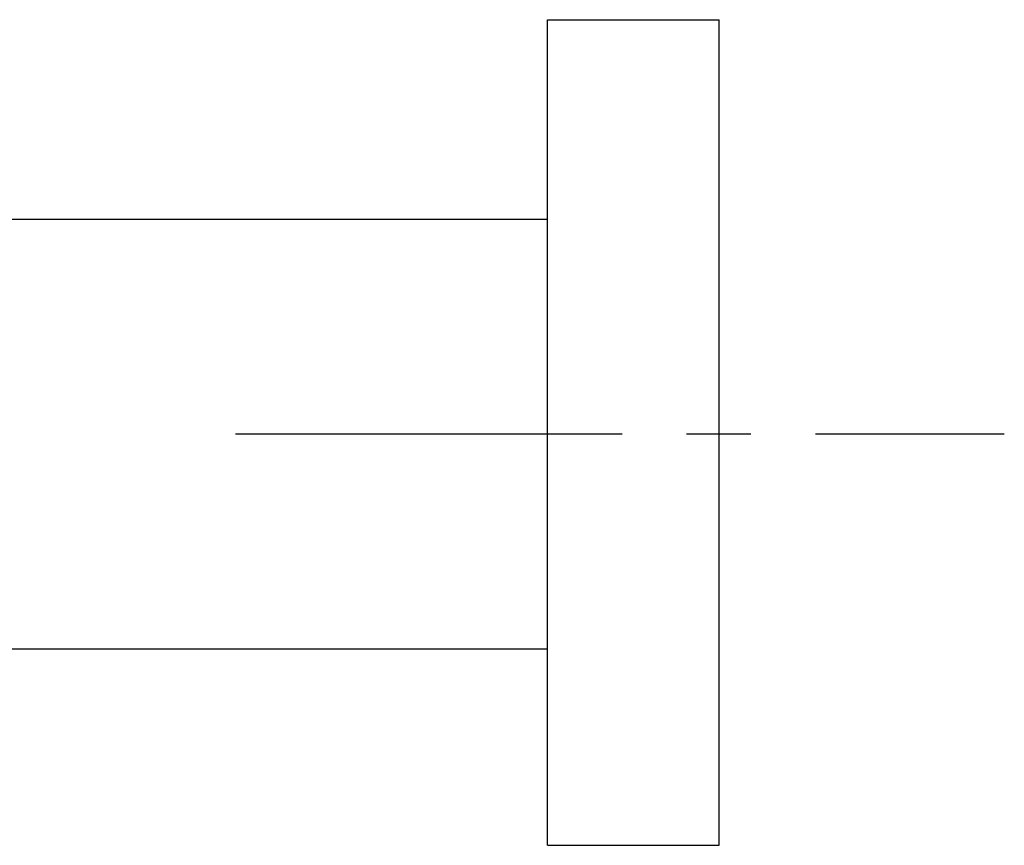
# Model space of a CAD drawing. Units: inches. Extents: x 48 to 162, y 125 to 173.
# Drawn here: x 105 to 162, y 125 to 173 of the extents above; entities that cross this region are included whole.
import ezdxf

# ---------------------------------------------------------------- set-up
doc = ezdxf.new("R2010")
doc.units = ezdxf.units.IN
doc.header["$MEASUREMENT"] = 0
doc.linetypes.add('AI-Linetype-1', pattern=[33.750166, 22.500166, -3.75, 3.75, -3.75])

# ---------------------------------------------------------------- blocks, each defined once
blk = doc.blocks.new('block 2')
at = {"color": 179, "lineweight": 25, "true_color": 0x1c1c1b}
blk.add_open_spline([(54.834, 161.019), (81.834, 161.019), (108.834, 161.019), (135.834, 161.019)], degree=3, dxfattribs=at)
blk = doc.blocks.new('block 179')
at = {"color": 179, "lineweight": 25, "true_color": 0x1c1c1b}
blk.add_open_spline([(54.834, 136.019), (81.834, 136.019), (108.834, 136.019), (135.834, 136.019)], degree=3, dxfattribs=at)
blk = doc.blocks.new('block 728')
at = {"color": 4, "linetype": 'AI-Linetype-1', "lineweight": 25, "true_color": 0x00ffff}
blk.add_lwpolyline([(117.679, 148.519), (162.421, 148.519)], dxfattribs=at)
blk = doc.blocks.new('block 729')
at = {"color": 179, "lineweight": 25, "true_color": 0x1c1c1b}
blk.add_open_spline([(145.834, 124.606), (145.834, 127.485), (145.834, 169.727), (145.834, 172.606)], degree=3, dxfattribs=at)
blk = doc.blocks.new('block 730')
at = {"color": 179, "lineweight": 25, "true_color": 0x1c1c1b}
blk.add_open_spline([(135.834, 124.606), (135.834, 124.6), (135.834, 172.612), (135.834, 172.606)], degree=3, dxfattribs=at)
blk = doc.blocks.new('block 731')
at = {"color": 179, "lineweight": 25, "true_color": 0x1c1c1b}
blk.add_open_spline([(135.834, 124.606), (139.168, 124.606), (142.501, 124.606), (145.834, 124.606)], degree=3, dxfattribs=at)
blk = doc.blocks.new('block 732')
at = {"color": 179, "lineweight": 25, "true_color": 0x1c1c1b}
blk.add_open_spline([(135.834, 172.606), (139.168, 172.606), (142.501, 172.606), (145.834, 172.606)], degree=3, dxfattribs=at)

msp = doc.modelspace()

# ---------------------------------------------------------------- block references
for name in ['block 730', 'block 732', 'block 729', 'block 2', 'block 728', 'block 179', 'block 731']:
    msp.add_blockref(name, (0, 0))

doc.saveas('drawing.dxf')
